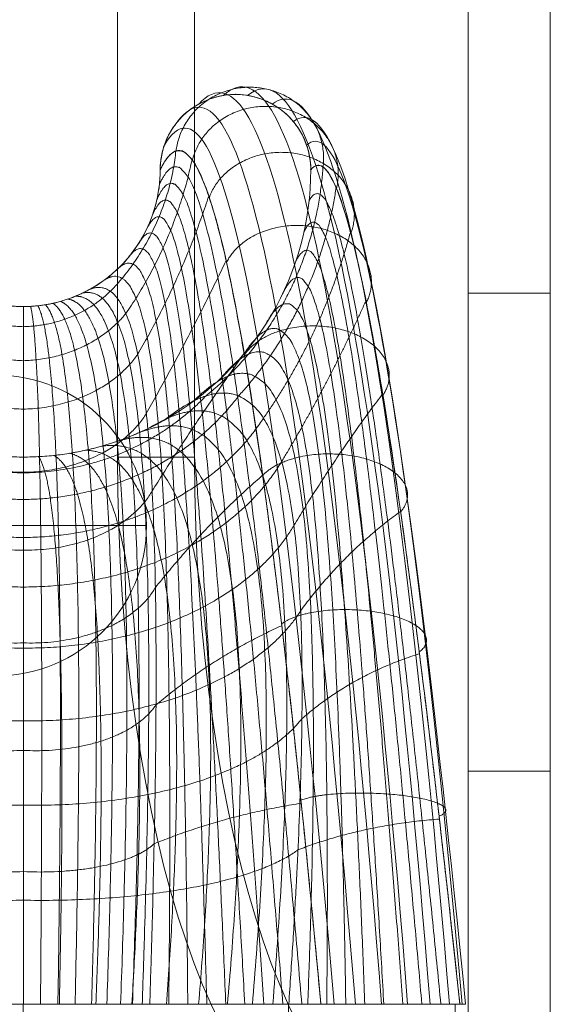
# Model space of a CAD drawing. Units: millimetres. Extents: x -591 to 6559, y -376 to 8374.
# Drawn here: x 4132 to 4171, y 1800 to 1872 of the extents above; entities that cross this region are included whole.
import ezdxf

# ---------------------------------------------------------------- set-up
doc = ezdxf.new("R2010")
doc.units = ezdxf.units.MM
doc.header["$MEASUREMENT"] = 0
for name, color, linetype, lineweight in [('elevate1 - Level 25', 7, 'Continuous', 0), ('elevate1 - Level 26', 7, 'Continuous', 0), ('elevate_[ID]_33_[Material]_Unchanged_[Source]_GlenThawley - Level 27', 7, 'Continuous', 0), ('elevate_[ID]_33_[Material]_Unchanged_[Source]_GlenThawley - Level 42', 7, 'Continuous', 0), ('Level 60', 7, 'Continuous', 0)]:
    doc.layers.add(name, color=color, linetype=linetype, lineweight=lineweight)

# ---------------------------------------------------------------- blocks, each defined once
blk = doc.blocks.new('From Smart Solid_326')
at = {"layer": 'elevate1 - Level 25', "color": 156, "linetype": 'Continuous', "lineweight": 13}
for p, q in [((-66.95, 265), (-66.95, -265)), ((-61.312, 265), (-61.312, -265)), ((-66.95, -265), (-61.312, -265))]:
    blk.add_line(p, q, dxfattribs=at)
for centre in [(-49.849, -265), (-44.211, -265)]:
    blk.add_ellipse(centre, major_axis=(0, -50), ratio=0.34202, start_param=4.712389, end_param=6.283185, dxfattribs=at)
blk = doc.blocks.new('From Smart Solid_354')
at = {"layer": 'elevate1 - Level 26', "color": 253, "linetype": 'Continuous', "lineweight": 13}
for p, q in [((0, -11), (0, 11)), ((0, 11), (0, -11)), ((-11, 0), (11, 0))]:
    blk.add_line(p, q, dxfattribs=at)
at = {"layer": 'elevate1 - Level 26', "color": 253, "linetype": 'Continuous', "lineweight": 13, "extrusion": (0, 0, -1)}
blk.add_arc((0, 0), 11, 270, 90, dxfattribs=at)
at = {"layer": 'elevate1 - Level 26', "color": 253, "linetype": 'Continuous', "lineweight": 13}
blk.add_arc((0, 0), 11, 270, 90, dxfattribs=at)
blk = doc.blocks.new('elevate1_1')
at = {"layer": 'elevate1 - Level 25', "color": 156, "linetype": 'Continuous', "lineweight": 13}
blk.add_blockref('From Smart Solid_326', (4205.9225, 2104.8645), dxfattribs=at)
at = {"layer": 'elevate1 - Level 26', "color": 253, "linetype": 'Continuous', "lineweight": 13}
blk.add_blockref('From Smart Solid_354', (4130.0945, 1834.8645), dxfattribs=at)
blk = doc.blocks.new('From Smart Solid_869')
at = {"layer": 'elevate_[ID]_33_[Material]_Unchanged_[Source]_GlenThawley - Level 42', "color": 40, "linetype": 'Continuous', "lineweight": 13}
for p, q in [((0.001, -29.409), (-19.391, -29.409)), ((0.001, -29.409), (-19.391, -29.409)), ((0.002, -29.409), (-9.236, -29.409)), ((0.002, -29.409), (-9.236, -29.409)), ((-0.004, -29.409), (-0.004, -39.409)), ((-0.004, -29.409), (-0.004, -39.409)), ((14.548, -29.409), (0.001, -29.409)), ((0.001, -29.409), (14.548, -29.409)), ((9.237, -29.409), (0.002, -29.409)), ((9.237, -29.409), (0.002, -29.409)), ((21.737, -29.409), (9.237, -29.409)), ((21.737, -29.409), (9.237, -29.409)), ((19.391, -29.409), (14.548, -29.409)), ((19.391, -29.409), (14.548, -29.409)), ((19.383, -29.409), (19.383, -39.409)), ((19.383, -29.409), (31.54, -29.409)), ((19.383, -29.409), (31.54, -29.409)), ((31.896, -29.409), (19.391, -29.409)), ((31.896, -29.409), (19.391, -29.409)), ((26.429, -29.409), (21.737, -29.409)), ((26.429, -29.409), (21.737, -29.409)), ((28.584, -29.409), (26.429, -29.409)), ((28.584, -29.409), (26.429, -29.409)), ((32.295, -29.409), (28.584, -29.409)), ((32.295, -29.409), (28.584, -29.409)), ((31.54, -29.409), (31.54, -39.409)), ((32.316, -29.409), (31.896, -29.409)), ((32.316, -29.409), (31.896, -29.409))]:
    blk.add_line(p, q, dxfattribs=at)
for points in [[(21.898, 31.779), (22.548, 37.001), (17.177, 37.589), (11.806, 38.177), (11.156, 32.955)], [(21.898, 31.779), (22.548, 37.001), (17.177, 37.589), (11.806, 38.177), (11.156, 32.955)], [(10, 31.591), (10, 37.091), (15.5, 37.091), (21, 37.091), (21, 31.591)], [(22.875, 30.225), (24.07, 35.086), (18.807, 36.115), (13.545, 37.144), (12.35, 32.283)], [(22.875, 30.225), (24.07, 35.086), (18.807, 36.115), (13.545, 37.144), (12.35, 32.283)], [(23.93, 26.931), (25.566, 31.347), (20.392, 32.67), (15.217, 33.992), (13.581, 29.576)], [(23.93, 26.931), (25.566, 31.347), (20.392, 32.67), (15.217, 33.992), (13.581, 29.576)], [(25.062, 21.894), (27.037, 25.782), (21.93, 27.252), (16.822, 28.722), (14.848, 24.834)], [(25.062, 21.894), (27.037, 25.782), (21.93, 27.252), (16.822, 28.722), (14.848, 24.834)], [(26.273, 15.116), (28.482, 18.394), (23.421, 19.863), (18.361, 21.333), (16.152, 18.056)], [(26.273, 15.116), (28.482, 18.394), (23.421, 19.863), (18.361, 21.333), (16.152, 18.056)], [(27.562, 6.597), (29.901, 9.18), (24.867, 10.503), (19.832, 11.826), (17.493, 9.243)], [(27.562, 6.597), (29.901, 9.18), (24.867, 10.503), (19.832, 11.826), (17.493, 9.243)], [(28.929, -3.663), (31.295, -1.858), (26.266, -0.829), (21.237, 0.2), (18.871, -1.606)], [(28.929, -3.663), (31.295, -1.858), (26.266, -0.829), (21.237, 0.2), (18.871, -1.606)], [(30.373, -15.666), (32.663, -14.721), (27.619, -14.133), (22.575, -13.545), (20.285, -14.49)], [(30.373, -15.666), (32.663, -14.721), (27.619, -14.133), (22.575, -13.545), (20.285, -14.49)]]:
    blk.add_rational_spline(points, [1, 0.707106781187, 1, 0.707106781187, 1], degree=2, knots=[0, 0, 0, 0.5, 0.5, 1, 1, 1], dxfattribs=at)
for points in [[(28.078, -29.409), (26.159, -4.876), (21.997, 30.728), (17.182, 39.409), (14.612, 37.019)], [(28.078, -29.409), (26.159, -4.876), (21.997, 30.728), (17.182, 39.409), (14.612, 37.019)], [(29.717, -29.409), (27.776, -5.196), (23.614, 30.088), (18.89, 39.089), (16.387, 37.019)], [(29.717, -29.409), (27.776, -5.196), (23.614, 30.088), (18.89, 39.089), (16.387, 37.019)], [(26.171, -29.409), (24.236, -4.72), (20.073, 30.934), (15.328, 39.145), (12.81, 36.388)], [(26.171, -29.409), (24.236, -4.72), (20.073, 30.934), (15.328, 39.145), (12.81, 36.388)], [(31.14, -29.409), (29.137, -5.691), (24.975, 28.994), (20.503, 38.174), (18.189, 36.388)], [(31.14, -29.409), (29.137, -5.691), (24.975, 28.994), (20.503, 38.174), (18.189, 36.388)], [(24.257, -29.409), (22.26, -4.787), (18.097, 30.587), (13.601, 38.223), (11.27, 35.106)], [(24.257, -29.409), (22.26, -4.787), (18.097, 30.587), (13.601, 38.223), (11.27, 35.106)], [(32.071, -29.409), (29.967, -6.313), (25.806, 27.535), (21.739, 36.697), (19.729, 35.106)], [(32.071, -29.409), (29.967, -6.313), (25.806, 27.535), (21.739, 36.697), (19.729, 35.106)], [(22.705, -29.409), (20.611, -5.074), (16.449, 29.727), (12.342, 36.791), (10.302, 33.389)], [(22.705, -29.409), (20.611, -5.074), (16.449, 29.727), (12.342, 36.791), (10.302, 33.389)], [(32.306, -29.409), (30.081, -6.95), (25.922, 25.976), (22.342, 34.916), (20.697, 33.389)], [(32.306, -29.409), (30.081, -6.95), (25.922, 25.976), (22.342, 34.916), (20.697, 33.389)], [(10, 31.591), (11.707, 35.163), (15.371, 28.569), (19.532, -5.503), (21.737, -29.409)], [(21, 31.591), (22.289, 33.179), (25.395, 24.6), (29.553, -7.488), (31.896, -29.409)], [(-4.891, 22.868), (-3.405, 22.035), (-1.704, 21.591), (0, 21.591)], [(0, 21.591), (1.703, 21.591), (3.404, 22.035), (4.89, 22.868)], [(-10.27, 13.273), (-7.15, 11.524), (-3.577, 10.591), (0, 10.591)], [(0, 10.591), (3.577, 10.591), (7.149, 11.524), (10.269, 13.274)]]:
    blk.add_open_spline(points, degree=3, dxfattribs=at)
for points, knots in [([(10, 31.591), (10, 33.031), (10.592, 34.462), (12.629, 36.498), (14.06, 37.091), (16.939, 37.091), (18.37, 36.498), (20.407, 34.462), (21, 33.031), (21, 31.591)], [0, 0, 0, 0, 0.25, 0.25, 0.5, 0.5, 0.75, 0.75, 1, 1, 1, 1]), ([(4.89, 22.868), (6.431, 23.732), (7.735, 25.012), (9.521, 28.061), (10, 29.825), (10, 31.591)], [0, 0, 0, 0, 0.5, 0.5, 1, 1, 1, 1]), ([(10.269, 13.274), (13.505, 15.088), (16.245, 17.776), (19.994, 24.177), (21, 27.882), (21, 31.591)], [0, 0, 0, 0, 0.5, 0.5, 1, 1, 1, 1]), ([(21, 31.591), (21, 27.882), (19.994, 24.177), (16.245, 17.776), (13.505, 15.088), (10.269, 13.274)], [0, 0, 0, 0, 0.5, 0.5, 1, 1, 1, 1])]:
    blk.add_open_spline(points, degree=3, knots=knots, dxfattribs=at)
for points, weights, degree in [([(11.147, 32.967), (10.528, 26.975), (6.357, 22.707)], [0.997924742085, 0.862861154063, 0.90788235007], 2), ([(11.147, 32.967), (10.528, 26.975), (6.357, 22.707)], [0.997924742085, 0.862861154063, 0.90788235007], 2), ([(10, 31.591), (11.707, 35.163), (15.371, 28.569), (19.532, -5.503), (21.737, -29.409)], [1, 1, 0.968482020409, 0.968482020409, 1], 3), ([(12.325, 32.334), (11.036, 26.143), (7.488, 21.087)], [0.992736597296, 0.908127687194, 0.936330657228], 2), ([(12.325, 32.334), (11.036, 26.143), (7.488, 21.087)], [0.992736597296, 0.908127687194, 0.936330657228], 2), ([(20.348, -29.409), (18.327, -5.873), (14.654, 27.187), (11.477, 33.906), (9.942, 30.523)], [1, 0.974967201395, 0.974967201395, 0.979911301865, 0.959822603729], 3), ([(20.348, -29.409), (18.327, -5.873), (14.654, 27.187), (11.477, 33.906), (9.942, 30.523)], [1, 0.974967201395, 0.974967201395, 0.979911301865, 0.959822603729], 3), ([(21.891, 31.797), (21.232, 21.465), (13.35, 15.062)], [0.997924742085, 0.862861154061, 0.907882350069], 2), ([(21.891, 31.797), (21.232, 21.465), (13.35, 15.062)], [0.997924742085, 0.862861154061, 0.907882350069], 2), ([(21, 31.591), (22.289, 33.179), (25.395, 24.6), (29.553, -7.488), (31.896, -29.409)], [1, 1, 0.968482020409, 0.968482020409, 1], 3), ([(4.89, 22.868), (10, 25.733), (10, 31.591)], [0.869825236083, 0.804737854125, 1], 2), ([(18.959, -29.409), (17.164, -6.285), (13.968, 25.81), (11.177, 32.617), (9.763, 29.427)], [1, 0.980414753423, 0.980414753423, 0.963036795431, 0.926073590862], 3), ([(18.959, -29.409), (17.164, -6.285), (13.968, 25.81), (11.177, 32.617), (9.763, 29.427)], [1, 0.980414753423, 0.980414753423, 0.963036795431, 0.926073590862], 3), ([(22.854, 30.289), (21.521, 21.433), (15.727, 15.056)], [0.992736597296, 0.908127687193, 0.936330657228], 2), ([(22.854, 30.289), (21.521, 21.433), (15.727, 15.056)], [0.992736597296, 0.908127687193, 0.936330657228], 2), ([(13.545, 29.671), (11.547, 23.517), (8.351, 18.1)], [0.985992009071, 0.94214454937, 0.95676036927], 2), ([(13.545, 29.671), (11.547, 23.517), (8.351, 18.1)], [0.985992009071, 0.94214454937, 0.95676036927], 2), ([(30.507, -29.409), (28.365, -7.657), (24.694, 23.431), (22.02, 31.306), (20.88, 29.349)], [1, 0.974967201395, 0.974967201395, 0.979911301865, 0.959822603729], 3), ([(30.507, -29.409), (28.365, -7.657), (24.694, 23.431), (22.02, 31.306), (20.88, 29.349)], [1, 0.974967201395, 0.974967201395, 0.979911301865, 0.959822603729], 3), ([(17.57, -29.409), (16.039, -6.74), (13.311, 24.432), (10.805, 31.306), (9.45, 28.322)], [1, 0.984824676493, 0.984824676493, 0.949376480699, 0.898752961398], 3), ([(17.57, -29.409), (16.039, -6.74), (13.311, 24.432), (10.805, 31.306), (9.45, 28.322)], [1, 0.984824676493, 0.984824676493, 0.949376480699, 0.898752961398], 3), ([(16.181, -29.409), (14.946, -7.24), (12.681, 23.051), (10.362, 29.987), (9, 27.232)], [1, 0.988196970606, 0.988196970606, 0.938930357669, 0.877860715337], 3), ([(16.181, -29.409), (14.946, -7.24), (12.681, 23.051), (10.362, 29.987), (9, 27.232)], [1, 0.988196970606, 0.988196970606, 0.938930357669, 0.877860715337], 3), ([(29.117, -29.409), (27.237, -7.882), (24.043, 22.252), (21.618, 29.412), (20.502, 27.046)], [1, 0.980414753423, 0.980414753423, 0.963036795431, 0.926073590862], 3), ([(29.117, -29.409), (27.237, -7.882), (24.043, 22.252), (21.618, 29.412), (20.502, 27.046)], [1, 0.980414753423, 0.980414753423, 0.963036795431, 0.926073590862], 3), ([(14.792, -29.409), (13.883, -7.785), (12.075, 21.662), (9.851, 28.673), (8.411, 26.182)], [1, 0.990531635761, 0.990531635761, 0.93169842634, 0.86339685268], 3), ([(14.792, -29.409), (13.883, -7.785), (12.075, 21.662), (9.851, 28.673), (8.411, 26.182)], [1, 0.990531635761, 0.990531635761, 0.93169842634, 0.86339685268], 3), ([(23.899, 27.04), (21.871, 19.527), (17.538, 13.429)], [0.985992009071, 0.94214454937, 0.95676036927], 2), ([(23.899, 27.04), (21.871, 19.527), (17.538, 13.429)], [0.985992009071, 0.94214454937, 0.95676036927], 2), ([(13.403, -29.409), (12.845, -8.376), (11.491, 20.259), (9.275, 27.378), (7.69, 25.199)], [1, 0.991828671958, 0.991828671958, 0.927680686713, 0.855361373425], 3), ([(13.403, -29.409), (12.845, -8.376), (11.491, 20.259), (9.275, 27.378), (7.69, 25.199)], [1, 0.991828671958, 0.991828671958, 0.927680686713, 0.855361373425], 3), ([(27.728, -29.409), (26.164, -8.162), (23.44, 21.059), (21.079, 27.514), (19.846, 24.726)], [1, 0.984824676493, 0.984824676493, 0.949376480699, 0.898752961398], 3), ([(27.728, -29.409), (26.164, -8.162), (23.44, 21.059), (21.079, 27.514), (19.846, 24.726)], [1, 0.984824676493, 0.984824676493, 0.949376480699, 0.898752961398], 3), ([(12.014, -29.409), (11.83, -9.015), (10.928, 18.84), (8.64, 26.115), (6.85, 24.306)], [1, 0.992088079197, 0.992088079197, 0.926877138787, 0.853754277575], 3), ([(12.014, -29.409), (11.83, -9.015), (10.928, 18.84), (8.64, 26.115), (6.85, 24.306)], [1, 0.992088079197, 0.992088079197, 0.926877138787, 0.853754277575], 3), ([(14.813, 24.947), (12.078, 19.217), (8.985, 13.777)], [0.979247420845, 0.966518836441, 0.970761697909], 2), ([(14.813, 24.947), (12.078, 19.217), (8.985, 13.777)], [0.979247420845, 0.966518836441, 0.970761697909], 2), ([(10.625, -29.409), (10.834, -9.705), (10.384, 17.399), (7.951, 24.898), (5.91, 23.524)], [1, 0.991309857479, 0.991309857479, 0.929287782564, 0.858575565127], 3), ([(10.625, -29.409), (10.834, -9.705), (10.384, 17.399), (7.951, 24.898), (5.91, 23.524)], [1, 0.991309857479, 0.991309857479, 0.929287782564, 0.858575565127], 3), ([(26.338, -29.409), (25.143, -8.497), (22.882, 19.849), (20.403, 25.632), (18.899, 22.437)], [1, 0.988196970606, 0.988196970606, 0.938930357669, 0.877860715337], 3), ([(26.338, -29.409), (25.143, -8.497), (22.882, 19.849), (20.403, 25.632), (18.899, 22.437)], [1, 0.988196970606, 0.988196970606, 0.938930357669, 0.877860715337], 3), ([(-0.001, 20.12), (-3.792, 20.202), (-6.358, 22.707)], [0.997924742085, 0.878785431006, 0.90788235007], 2), ([(-0.001, 20.12), (-3.792, 20.202), (-6.358, 22.707)], [0.997924742085, 0.878785431006, 0.90788235007], 2), ([(-4.891, 22.868), (-2.612, 21.591), (0, 21.591)], [0.869825236083, 0.902368927062, 1], 2), ([(6.357, 22.707), (3.791, 20.202), (-0.001, 20.12)], [0.90788235007, 0.878785431006, 0.997924742085], 2), ([(6.357, 22.707), (3.791, 20.202), (-0.001, 20.12)], [0.90788235007, 0.878785431006, 0.997924742085], 2), ([(0, 21.591), (2.612, 21.591), (4.89, 22.868)], [1, 0.902368927062, 0.869825236083], 2), ([(7.973, -29.409), (8.62, -11.797), (8.62, 13.868), (5.957, 22.382), (3.817, 22.348)], [0.941742582031, 0.920815721667, 0.920815721667, 0.914622936236, 0.887503290442], 3), ([(7.973, -29.409), (8.62, -11.797), (8.62, 13.868), (5.957, 22.382), (3.817, 22.348)], [0.941742582031, 0.920815721667, 0.920815721667, 0.914622936236, 0.887503290442], 3), ([(8.685, -29.409), (9.33, -11.139), (9.331, 14.883), (6.627, 23.031), (4.359, 22.591)], [0.966710046875, 0.950582796033, 0.950582796033, 0.922285381106, 0.877860715337], 3), ([(8.685, -29.409), (9.33, -11.139), (9.331, 14.883), (6.627, 23.031), (4.359, 22.591)], [0.966710046875, 0.950582796033, 0.950582796033, 0.922285381106, 0.877860715337], 3), ([(4.89, 22.868), (7.216, 23.738), (9.856, 15.932), (9.855, -10.447), (9.237, -29.409)], [0.869825236083, 0.934912618041, 0.989494006803, 0.989494006803, 1], 3), ([(4.89, 22.868), (7.216, 23.738), (9.856, 15.932), (9.855, -10.447), (9.237, -29.409)], [0.869825236083, 0.934912618041, 0.989494006803, 0.989494006803, 1], 3), ([(0, 21.591), (-0.001, 20.133), (-0.001, 10.174), (0.001, -13.867), (0.002, -29.409)], [1, 1, 0.968482020409, 0.968482020409, 1], 3), ([(0, 21.591), (-0.001, 20.133), (-0.001, 10.174), (0.001, -13.867), (0.002, -29.409)], [1, 1, 0.968482020409, 0.968482020409, 1], 3), ([(1.255, -29.409), (1.376, -13.909), (1.375, 10.222), (0.888, 20.186), (0.529, 21.605)], [0.966710046875, 0.934240139949, 0.934240139949, 0.972908900407, 0.979107753939], 3), ([(1.255, -29.409), (1.376, -13.909), (1.375, 10.222), (0.888, 20.186), (0.529, 21.605)], [0.966710046875, 0.934240139949, 0.934240139949, 0.972908900407, 0.979107753939], 3), ([(2.525, -29.409), (2.772, -13.838), (2.771, 10.434), (1.788, 20.326), (1.067, 21.648)], [0.941742582031, 0.909142395893, 0.909142395893, 0.95078259288, 0.959822603729], 3), ([(2.525, -29.409), (2.772, -13.838), (2.771, 10.434), (1.788, 20.326), (1.067, 21.648)], [0.941742582031, 0.909142395893, 0.909142395893, 0.95078259288, 0.959822603729], 3), ([(3.779, -29.409), (4.148, -13.648), (4.147, 10.818), (2.686, 20.558), (1.613, 21.722)], [0.925097605468, 0.89318878824, 0.89318878824, 0.933621077419, 0.94214454937], 3), ([(3.779, -29.409), (4.148, -13.648), (4.147, 10.818), (2.686, 20.558), (1.613, 21.722)], [0.925097605468, 0.89318878824, 0.89318878824, 0.933621077419, 0.94214454937], 3), ([(4.983, -29.409), (5.458, -13.339), (5.458, 11.371), (3.566, 20.883), (2.164, 21.828)], [0.916775117186, 0.886379316991, 0.886379316991, 0.921424354024, 0.926073590862], 3), ([(4.983, -29.409), (5.458, -13.339), (5.458, 11.371), (3.566, 20.883), (2.164, 21.828)], [0.916775117186, 0.886379316991, 0.886379316991, 0.921424354024, 0.926073590862], 3), ([(6.103, -29.409), (6.663, -12.918), (6.663, 12.08), (4.414, 21.298), (2.717, 21.967)], [0.916775117186, 0.888713982146, 0.888713982146, 0.914192422695, 0.911609728204], 3), ([(6.103, -29.409), (6.663, -12.918), (6.663, 12.08), (4.414, 21.298), (2.717, 21.967)], [0.916775117186, 0.888713982146, 0.888713982146, 0.914192422695, 0.911609728204], 3), ([(7.107, -29.409), (7.726, -12.397), (7.726, 12.923), (5.216, 21.801), (3.269, 22.14)], [0.925097605468, 0.900192783705, 0.900192783705, 0.911925283433, 0.898752961398], 3), ([(7.107, -29.409), (7.726, -12.397), (7.726, 12.923), (5.216, 21.801), (3.269, 22.14)], [0.925097605468, 0.900192783705, 0.900192783705, 0.911925283433, 0.898752961398], 3), ([(24.949, -29.409), (24.17, -8.888), (22.367, 18.618), (19.593, 23.787), (17.663, 20.233)], [1, 0.990531635761, 0.990531635761, 0.93169842634, 0.86339685268], 3), ([(24.949, -29.409), (24.17, -8.888), (22.367, 18.618), (19.593, 23.787), (17.663, 20.233)], [1, 0.990531635761, 0.990531635761, 0.93169842634, 0.86339685268], 3), ([(25.032, 22.018), (22.287, 15.9), (18.868, 10.261)], [0.979247420845, 0.966518836441, 0.970761697909], 2), ([(25.032, 22.018), (22.287, 15.9), (18.868, 10.261)], [0.979247420845, 0.966518836441, 0.970761697909], 2), ([(-0.001, 17.631), (-4.824, 17.773), (-7.489, 21.087)], [0.992736597296, 0.856151648429, 0.936330657228], 2), ([(-0.001, 17.631), (-4.824, 17.773), (-7.489, 21.087)], [0.992736597296, 0.856151648429, 0.936330657228], 2), ([(7.488, 21.087), (4.823, 17.773), (-0.001, 17.631)], [0.936330657228, 0.856151648429, 0.992736597296], 2), ([(7.488, 21.087), (4.823, 17.773), (-0.001, 17.631)], [0.936330657228, 0.856151648429, 0.992736597296], 2), ([(23.559, -29.409), (23.241, -9.335), (21.892, 17.363), (18.654, 21.997), (16.15, 18.168)], [1, 0.991828671958, 0.991828671958, 0.927680686713, 0.855361373425], 3), ([(23.559, -29.409), (23.241, -9.335), (21.892, 17.363), (18.654, 21.997), (16.15, 18.168)], [1, 0.991828671958, 0.991828671958, 0.927680686713, 0.855361373425], 3), ([(-0.001, 14.091), (-5.696, 14.234), (-8.352, 18.1)], [0.985992009071, 0.835743322955, 0.95676036927], 2), ([(-0.001, 14.091), (-5.696, 14.234), (-8.352, 18.1)], [0.985992009071, 0.835743322955, 0.95676036927], 2), ([(8.351, 18.1), (5.695, 14.234), (-0.001, 14.091)], [0.95676036927, 0.835743322955, 0.985992009071], 2), ([(8.351, 18.1), (5.695, 14.234), (-0.001, 14.091)], [0.95676036927, 0.835743322955, 0.985992009071], 2), ([(16.127, 18.151), (12.641, 13.27), (9.412, 8.114)], [0.974059276057, 0.982857644258, 0.979924854857], 2), ([(16.127, 18.151), (12.641, 13.27), (9.412, 8.114)], [0.974059276057, 0.982857644258, 0.979924854857], 2), ([(22.17, -29.409), (22.354, -9.839), (21.457, 16.079), (17.594, 20.284), (14.386, 16.293)], [1, 0.992088079197, 0.992088079197, 0.926877138787, 0.853754277575], 3), ([(22.17, -29.409), (22.354, -9.839), (21.457, 16.079), (17.594, 20.284), (14.386, 16.293)], [1, 0.992088079197, 0.992088079197, 0.926877138787, 0.853754277575], 3), ([(20.78, -29.409), (21.505, -10.403), (21.059, 14.762), (16.423, 18.663), (12.41, 14.651)], [1, 0.991309857479, 0.991309857479, 0.929287782564, 0.858575565127], 3), ([(20.78, -29.409), (21.505, -10.403), (21.059, 14.762), (16.423, 18.663), (12.41, 14.651)], [1, 0.991309857479, 0.991309857479, 0.929287782564, 0.858575565127], 3), ([(19.391, -29.409), (20.692, -11.028), (20.698, 13.409), (15.155, 17.152), (10.269, 13.273)], [1, 0.989494006803, 0.989494006803, 0.934912618041, 0.869825236083], 3), ([(19.391, -29.409), (20.692, -11.028), (20.698, 13.409), (15.155, 17.152), (10.269, 13.273)], [1, 0.989494006803, 0.989494006803, 0.934912618041, 0.869825236083], 3), ([(26.251, 15.217), (22.773, 10.6), (19.766, 5.581)], [0.974059276057, 0.982857644258, 0.979924854857], 2), ([(26.251, 15.217), (22.773, 10.6), (19.766, 5.581)], [0.974059276057, 0.982857644258, 0.979924854857], 2), ([(-0.001, 7.485), (-10.131, 7.597), (-15.728, 15.056)], [0.992736597296, 0.856133261901, 0.936330657228], 2), ([(-0.001, 7.485), (-10.131, 7.597), (-15.728, 15.056)], [0.992736597296, 0.856133261901, 0.936330657228], 2), ([(0, 9.437), (-7.963, 9.502), (-13.351, 15.062)], [0.997924742085, 0.878772525022, 0.90788235007], 2), ([(0, 9.437), (-7.963, 9.502), (-13.351, 15.062)], [0.997924742085, 0.878772525022, 0.90788235007], 2), ([(15.727, 15.056), (10.129, 7.597), (-0.001, 7.485)], [0.936330657228, 0.856133261901, 0.992736597296], 2), ([(15.727, 15.056), (10.129, 7.597), (-0.001, 7.485)], [0.936330657228, 0.856133261901, 0.992736597296], 2), ([(13.35, 15.062), (7.962, 9.502), (0, 9.437)], [0.90788235007, 0.878772525022, 0.997924742085], 2), ([(13.35, 15.062), (7.962, 9.502), (0, 9.437)], [0.90788235007, 0.878772525022, 0.997924742085], 2), ([(0, 9.475), (-6.39, 9.543), (-8.985, 13.777)], [0.979247420845, 0.81883619821, 0.970761697909], 2), ([(0, 9.475), (-6.39, 9.543), (-8.985, 13.777)], [0.979247420845, 0.81883619821, 0.970761697909], 2), ([(8.985, 13.777), (6.389, 9.543), (0, 9.475)], [0.970761697909, 0.81883619821, 0.979247420845], 2), ([(8.985, 13.777), (6.389, 9.543), (0, 9.475)], [0.970761697909, 0.81883619821, 0.979247420845], 2), ([(18.231, -29.409), (19.59, -12.194), (19.597, 11.298), (13.918, 15.627), (9.154, 12.691)], [0.966739644983, 0.950597128651, 0.950578018494, 0.922280448088, 0.877860715337], 3), ([(18.231, -29.409), (19.59, -12.194), (19.597, 11.298), (13.918, 15.627), (9.154, 12.691)], [0.966739644983, 0.950597128651, 0.950578018494, 0.922280448088, 0.877860715337], 3), ([(-0.001, 4.708), (-11.961, 4.821), (-17.539, 13.429)], [0.985992009071, 0.835726790628, 0.95676036927], 2), ([(-0.001, 4.708), (-11.961, 4.821), (-17.539, 13.429)], [0.985992009071, 0.835726790628, 0.95676036927], 2), ([(-10.27, 13.273), (-5.486, 10.591), (0, 10.591)], [0.869825236083, 0.902368927062, 1], 2), ([(17.538, 13.429), (11.96, 4.821), (-0.001, 4.708)], [0.95676036927, 0.835726790628, 0.985992009071], 2), ([(17.538, 13.429), (11.96, 4.821), (-0.001, 4.708)], [0.95676036927, 0.835726790628, 0.985992009071], 2), ([(0, 10.591), (5.485, 10.591), (10.269, 13.273)], [1, 0.902368927062, 0.869825236083], 2), ([(16.735, -29.409), (18.098, -13.315), (18.104, 9.251), (12.512, 14.227), (8.016, 12.181)], [0.941794378721, 0.920840803749, 0.920807360973, 0.914614303455, 0.887503290442], 3), ([(16.735, -29.409), (18.098, -13.315), (18.104, 9.251), (12.512, 14.227), (8.016, 12.181)], [0.941794378721, 0.920840803749, 0.920807360973, 0.914614303455, 0.887503290442], 3), ([(14.916, -29.409), (16.22, -14.353), (16.226, 7.338), (10.955, 12.978), (6.865, 11.745)], [0.925164201213, 0.900225032096, 0.900182034241, 0.911914184142, 0.898752961398], 3), ([(14.916, -29.409), (16.22, -14.353), (16.226, 7.338), (10.955, 12.978), (6.865, 11.745)], [0.925164201213, 0.900225032096, 0.900182034241, 0.911914184142, 0.898752961398], 3), ([(7.93, -29.409), (8.707, -16.616), (8.71, 3.035), (5.642, 10.324), (3.388, 10.866)], [0.925164201213, 0.893221036631, 0.893178038776, 0.933609978128, 0.94214454937], 3), ([(7.93, -29.409), (8.707, -16.616), (8.71, 3.035), (5.642, 10.324), (3.388, 10.866)], [0.925164201213, 0.893221036631, 0.893178038776, 0.933609978128, 0.94214454937], 3), ([(10.458, -29.409), (11.459, -16.032), (11.464, 4.176), (7.491, 11.014), (4.544, 11.089)], [0.916849112459, 0.886415148537, 0.886367373143, 0.921412021479, 0.926073590862], 3), ([(10.458, -29.409), (11.459, -16.032), (11.464, 4.176), (7.491, 11.014), (4.544, 11.089)], [0.916849112459, 0.886415148537, 0.886367373143, 0.921412021479, 0.926073590862], 3), ([(12.808, -29.409), (13.989, -15.269), (13.995, 5.626), (9.272, 11.902), (5.705, 11.381)], [0.916849112459, 0.888749813692, 0.888702038298, 0.91418009015, 0.911609728204], 3), ([(12.808, -29.409), (13.989, -15.269), (13.995, 5.626), (9.272, 11.902), (5.705, 11.381)], [0.916849112459, 0.888749813692, 0.888702038298, 0.91418009015, 0.911609728204], 3), ([(0, 1.088), (-13.419, 1.142), (-18.869, 10.261)], [0.979247420845, 0.818828764132, 0.970761697909], 2), ([(0, 1.088), (-13.419, 1.142), (-18.869, 10.261)], [0.979247420845, 0.818828764132, 0.970761697909], 2), ([(0.001, -29.409), (0, -17.22), (-0.001, 1.637), (-0.001, 9.447), (0, 10.591)], [1, 0.968482020409, 0.968482020409, 1, 1], 3), ([(0.001, -29.409), (0, -17.22), (-0.001, 1.637), (-0.001, 9.447), (0, 10.591)], [1, 0.968482020409, 0.968482020409, 1, 1], 3), ([(18.868, 10.261), (13.418, 1.142), (0, 1.088)], [0.970761697909, 0.818828764132, 0.979247420845], 2), ([(18.868, 10.261), (13.418, 1.142), (0, 1.088)], [0.970761697909, 0.818828764132, 0.979247420845], 2), ([(2.631, -29.409), (2.888, -17.206), (2.889, 1.769), (1.866, 9.547), (1.111, 10.62)], [0.966739644983, 0.934254472567, 0.934235362409, 0.972903967389, 0.979107753939], 3), ([(2.631, -29.409), (2.888, -17.206), (2.889, 1.769), (1.866, 9.547), (1.111, 10.62)], [0.966739644983, 0.934254472567, 0.934235362409, 0.972903967389, 0.979107753939], 3), ([(5.297, -29.409), (5.819, -17.008), (5.821, 2.231), (3.757, 9.836), (2.242, 10.711)], [0.941794378721, 0.909167477974, 0.909134035199, 0.950773960098, 0.959822603729], 3), ([(5.297, -29.409), (5.819, -17.008), (5.821, 2.231), (3.757, 9.836), (2.242, 10.711)], [0.941794378721, 0.909167477974, 0.909134035199, 0.950773960098, 0.959822603729], 3), ([(17.484, 9.259), (13.25, 5.592), (9.646, 1.048)], [0.971984018141, 0.992768068671, 0.985840051828], 2), ([(17.484, 9.259), (13.25, 5.592), (9.646, 1.048)], [0.971984018141, 0.992768068671, 0.985840051828], 2), ([(0, 3.782), (-6.887, 3.711), (-9.413, 8.114)], [0.974059276057, 0.806706017819, 0.979924854857], 2), ([(0, 3.782), (-6.887, 3.711), (-9.413, 8.114)], [0.974059276057, 0.806706017819, 0.979924854857], 2), ([(9.412, 8.114), (6.887, 3.711), (0, 3.782)], [0.979924854857, 0.806706017819, 0.974059276057], 2), ([(9.412, 8.114), (6.887, 3.711), (0, 3.782)], [0.979924854857, 0.806706017819, 0.974059276057], 2), ([(27.554, 6.618), (23.339, 3.563), (20.256, -0.655)], [0.971984018141, 0.992768068671, 0.985840051828], 2), ([(27.554, 6.618), (23.339, 3.563), (20.256, -0.655)], [0.971984018141, 0.992768068671, 0.985840051828], 2), ([(0, -3.377), (-14.462, -3.433), (-19.766, 5.581)], [0.974059276057, 0.80671484398, 0.979924854857], 2), ([(0, -3.377), (-14.462, -3.433), (-19.766, 5.581)], [0.974059276057, 0.80671484398, 0.979924854857], 2), ([(19.766, 5.581), (14.461, -3.433), (0, -3.377)], [0.979924854857, 0.80671484398, 0.974059276057], 2), ([(19.766, 5.581), (14.461, -3.433), (0, -3.377)], [0.979924854857, 0.80671484398, 0.974059276057], 2), ([(0, -2.996), (-7.169, -3.228), (-9.647, 1.048)], [0.971984018141, 0.800628525408, 0.985840051828], 2), ([(0, -2.996), (-7.169, -3.228), (-9.647, 1.048)], [0.971984018141, 0.800628525408, 0.985840051828], 2), ([(9.646, 1.048), (7.17, -3.228), (0, -2.996)], [0.985840051828, 0.800628525408, 0.971984018141], 2), ([(9.646, 1.048), (7.17, -3.228), (0, -2.996)], [0.985840051828, 0.800628525408, 0.971984018141], 2), ([(0, -8.693), (-15.054, -8.876), (-20.257, -0.655)], [0.971984018141, 0.800660890407, 0.985840051828], 2), ([(0, -8.693), (-15.054, -8.876), (-20.257, -0.655)], [0.971984018141, 0.800660890407, 0.985840051828], 2), ([(20.256, -0.655), (15.054, -8.876), (0, -8.693)], [0.985840051828, 0.800660890407, 0.971984018141], 2), ([(20.256, -0.655), (15.054, -8.876), (0, -8.693)], [0.985840051828, 0.800660890407, 0.971984018141], 2), ([(18.881, -1.734), (13.919, -3.979), (9.693, -7.526)], [0.974578090536, 0.997857205532, 0.990097500533], 2), ([(18.881, -1.734), (13.919, -3.979), (9.693, -7.526)], [0.974578090536, 0.997857205532, 0.990097500533], 2), ([(28.94, -3.78), (23.999, -5.358), (20.353, -8.535)], [0.974578090535, 0.997857205532, 0.990097500533], 2), ([(28.94, -3.78), (23.999, -5.358), (20.353, -8.535)], [0.974578090535, 0.997857205532, 0.990097500533], 2), ([(0.001, -10.855), (-7.226, -11.197), (-9.693, -7.526)], [0.974578090536, 0.801879464601, 0.990097500533], 2), ([(0.001, -10.855), (-7.226, -11.197), (-9.693, -7.526)], [0.974578090536, 0.801879464601, 0.990097500533], 2), ([(9.693, -7.526), (7.228, -11.197), (0.001, -10.855)], [0.990097500533, 0.801879464601, 0.974578090536], 2), ([(9.693, -7.526), (7.228, -11.197), (0.001, -10.855)], [0.990097500533, 0.801879464601, 0.974578090536], 2), ([(0, -14.857), (-15.173, -15.126), (-20.354, -8.535)], [0.974578090536, 0.801942962315, 0.990097500533], 2), ([(0, -14.857), (-15.173, -15.126), (-20.354, -8.535)], [0.974578090536, 0.801942962315, 0.990097500533], 2), ([(20.353, -8.535), (15.173, -15.126), (0, -14.857)], [0.990097500533, 0.801942962315, 0.974578090536], 2), ([(20.353, -8.535), (15.173, -15.126), (0, -14.857)], [0.990097500533, 0.801942962315, 0.974578090536], 2), ([(20.306, -14.71), (14.662, -15.603), (9.555, -17.676)], [0.983397936676, 0.999732150692, 0.994287412686], 2), ([(20.306, -14.71), (14.662, -15.603), (9.555, -17.676)], [0.983397936676, 0.999732150692, 0.994287412686], 2), ([(30.396, -15.868), (24.764, -16.309), (20.062, -18.119)], [0.983397936676, 0.999732150692, 0.994287412686], 2), ([(30.396, -15.868), (24.764, -16.309), (20.062, -18.119)], [0.983397936676, 0.999732150692, 0.994287412686], 2), ([(0.001, -19.714), (-7.058, -20.016), (-9.555, -17.676)], [0.983397936676, 0.811734579024, 0.994287412686], 2), ([(0.001, -19.714), (-7.058, -20.016), (-9.555, -17.676)], [0.983397936676, 0.811734579024, 0.994287412686], 2), ([(9.555, -17.676), (7.06, -20.016), (0.001, -19.714)], [0.994287412686, 0.811734579024, 0.983397936676], 2), ([(9.555, -17.676), (7.06, -20.016), (0.001, -19.714)], [0.994287412686, 0.811734579024, 0.983397936676], 2), ([(0, -21.805), (-14.817, -22.043), (-20.062, -18.119)], [0.983397936676, 0.811837127242, 0.994287412686], 2), ([(0, -21.805), (-14.817, -22.043), (-20.062, -18.119)], [0.983397936676, 0.811837127242, 0.994287412686], 2), ([(20.062, -18.119), (14.818, -22.043), (0, -21.805)], [0.994287412686, 0.811837127242, 0.983397936676], 2), ([(20.062, -18.119), (14.818, -22.043), (0, -21.805)], [0.994287412686, 0.811837127242, 0.983397936676], 2)]:
    blk.add_rational_spline(points, weights, degree=degree, dxfattribs=at)
for p in [(15.5, 37.091), (10, 31.591), (10, 31.591), (10, 31.591), (21, 31.591), (21, 31.591), (0, 21.591), (0, 10.591)]:
    blk.add_point(p, dxfattribs=at)
blk = doc.blocks.new('From Smart Solid_870')
at = {"layer": 'elevate_[ID]_33_[Material]_Unchanged_[Source]_GlenThawley - Level 27', "color": 18, "linetype": 'Continuous', "lineweight": 13}
for p, q in [((-3, -329), (-3, 329)), ((3, -329), (3, 329)), ((-3, 313.786), (-3, -313.786)), ((3, 313.786), (3, -313.786)), ((-3, -233.033), (-3, -253.033)), ((3, -233.033), (3, -253.033)), ((3, -253.033), (-3, -253.033)), ((3, -287.96), (-3, -287.96))]:
    blk.add_line(p, q, dxfattribs=at)
blk = doc.blocks.new('elevate_12')
at = {"layer": 'elevate_[ID]_33_[Material]_Unchanged_[Source]_GlenThawley - Level 27', "color": 18, "linetype": 'Continuous', "lineweight": 13}
blk.add_blockref('From Smart Solid_870', (4167.5965, 2104.8645), dxfattribs=at)
at = {"layer": 'elevate_[ID]_33_[Material]_Unchanged_[Source]_GlenThawley - Level 42', "color": 40, "linetype": 'Continuous', "lineweight": 13}
blk.add_blockref('From Smart Solid_869', (4132.0965, 1829.2735), dxfattribs=at)

msp = doc.modelspace()

# ---------------------------------------------------------------- block references
at = {"layer": 'Level 60', "color": 7, "linetype": 'Continuous', "lineweight": 0}
for name in ['elevate_12', 'elevate1_1']:
    msp.add_blockref(name, (0, 0), dxfattribs=at)

doc.saveas('drawing.dxf')
